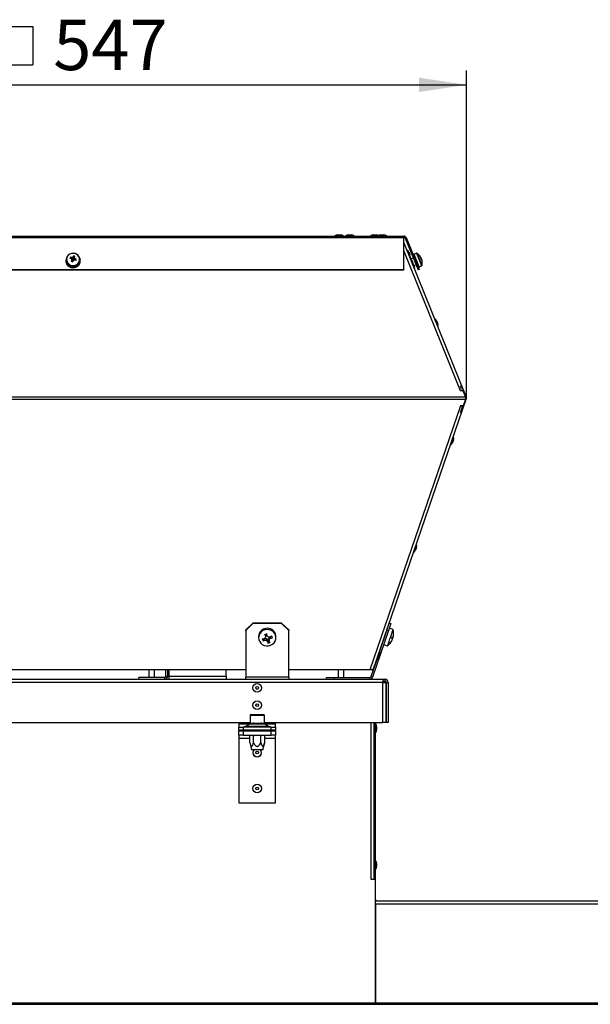
# Model space of a CAD drawing. Units: millimetres. Extents: x 5 to 589, y 0 to 415.
# Drawn here: x 202 to 241, y 182 to 251 of the extents above; entities that cross this region are included whole.
import ezdxf

# ---------------------------------------------------------------- set-up
doc = ezdxf.new("R2010")
doc.units = ezdxf.units.MM
doc.layers.add('FORMAT', color=7, linetype='Continuous')
doc.styles.add('SLDTEXTSTYLE0', font='GOTHIC.TTF', dxfattribs={"width": 0.913})
doc.dimstyles.new('SLDDIMSTYLE1', dxfattribs={"dimtxt": 3.5, "dimasz": 3.302, "dimexe": 0, "dimexo": 0.0625, "dimgap": 0.875, "dimtad": 1, "dimdec": 0, "dimlfac": 10, "dimrnd": 1e-09, "dimzin": 12, "dimdsep": 46, "dimtxsty": 'SLDTEXTSTYLE0', "dimsah": 1, "dimcen": 0.09, "dimadec": 0, "dimazin": 3, "dimtfac": 1, "dimtdec": 0, "dimtofl": 0, "dimtmove": 0, "dimatfit": 3, "dimfxl": 1, "dimfrac": 2, "dimtolj": 1, "dimtzin": 12, "dimarcsym": 0})

# ---------------------------------------------------------------- blocks, each defined once
blk = doc.blocks.new('SW_SYMBOL_MOD_BOX')
at = {"layer": 'FORMAT', "color": 0}
for p, q in [((200, 200), (200, 800)), ((200, 800), (800, 800)), ((800, 800), (800, 200)), ((200, 200), (800, 200))]:
    blk.add_line(p, q, dxfattribs=at)
blk = doc.blocks.new('_D_2')
at = {"layer": 'FORMAT'}
for p, q in [((178.073, 236.59), (178.073, 247.336)), ((232.762, 224.563), (232.762, 247.336)), ((178.073, 246.336), (232.762, 246.336)), ((178.073, 224.563), (178.073, 235.066))]:
    blk.add_line(p, q, dxfattribs=at)
for points in [[(178.073, 246.336), (181.375, 245.836), (181.375, 246.836)], [(232.762, 246.336), (229.46, 246.836), (229.46, 245.836)]]:
    blk.add_solid(points, dxfattribs=at)
at = {"layer": 'FORMAT', "xscale": 0.004470703125, "yscale": 0.004470703125, "zscale": 0.004470703125}
blk.add_blockref('SW_SYMBOL_MOD_BOX', (199.038, 246.821), dxfattribs=at)
at = {"layer": 'FORMAT', "insert": (204.038, 250.86), "char_height": 3.5, "attachment_point": 1, "style": 'SLDTEXTSTYLE0'}
blk.add_mtext('547', dxfattribs=at)

msp = doc.modelspace()

# ---------------------------------------------------------------- linework, layer by layer
at = {"color": 7, "linetype": 'Continuous', "lineweight": 25}
for p, q in [((182.417311, 235.828329), (228.417309, 235.828329)), ((182.417311, 235.718883), (228.417309, 235.718883)), ((223.917311, 235.846872), (223.620283, 235.846872)), ((223.817312, 235.908324), (224.017309, 235.908324)), ((224.214339, 235.846872), (223.917311, 235.846872)), ((224.96156, 235.846872), (224.367508, 235.846872)), ((224.564534, 235.908324), (224.764534, 235.908324)), ((226.620283, 235.846872), (226.099559, 235.846872)), ((226.296585, 235.908324), (226.496586, 235.908324)), ((226.917311, 235.846872), (226.620283, 235.846872)), ((226.817312, 235.908324), (227.01731, 235.908324)), ((227.214339, 235.846872), (226.917311, 235.846872)), ((228.417309, 235.828329), (228.417309, 235.718883)), ((228.417309, 233.51037), (228.417309, 235.718883)), ((228.417309, 235.349978), (232.749005, 224.628664)), ((228.51003, 235.690785), (228.579568, 235.718883)), ((228.51003, 235.690785), (229.402327, 233.482272)), ((228.579568, 235.718883), (229.471868, 233.51037)), ((228.417309, 234.776569), (232.322487, 225.092257)), ((229.289528, 234.630591), (229.112821, 234.559203)), ((204.917311, 234.11879), (204.917311, 234.096313)), ((204.917363, 234.125496), (204.942311, 234.126664)), ((204.917804, 234.139378), (204.917804, 234.133757)), ((204.942311, 234.138364), (204.917804, 234.139378)), ((204.917804, 234.133757), (204.942311, 234.133924)), ((204.942311, 234.190185), (204.942311, 234.11879)), ((205.233627, 234.365619), (205.34538, 234.233195)), ((205.287554, 234.074999), (205.332705, 234.088058)), ((205.34538, 234.233195), (205.331331, 234.200961)), ((205.332705, 234.088058), (205.344182, 234.114397)), ((205.332705, 234.088058), (205.393263, 234.065373)), ((205.34538, 234.233195), (205.373787, 234.222556)), ((205.394941, 234.230877), (205.406418, 234.257222)), ((205.451568, 234.45139), (205.406418, 234.257222)), ((205.501919, 234.221447), (205.406418, 234.257222)), ((205.499419, 234.175492), (205.527826, 234.164853)), ((205.500539, 234.171213), (205.499419, 234.175492)), ((205.525779, 234.16015), (205.527826, 234.164853)), ((205.639579, 234.213544), (205.527826, 234.164853)), ((205.866676, 233.976067), (205.890327, 233.968551)), ((205.89497, 233.981759), (205.870604, 233.987171)), ((205.899044, 234.242947), (205.889287, 234.239788)), ((205.890327, 233.968551), (205.890327, 233.962936)), ((205.890327, 233.946074), (205.890327, 233.951695)), ((205.890673, 234.22674), (205.902841, 234.229512)), ((205.892312, 234.11879), (205.892312, 234.190185)), ((205.91731, 234.096313), (205.91731, 234.11879)), ((228.857913, 234.35458), (228.880503, 234.363706)), ((229.028475, 233.997471), (228.880503, 234.363706)), ((229.071938, 234.300012), (228.929492, 234.242458)), ((228.972843, 233.974994), (229.028475, 233.997471)), ((229.176443, 233.63123), (229.028475, 233.997471)), ((229.103457, 234.582377), (229.047825, 234.559906)), ((229.06925, 234.506876), (229.083159, 234.512497)), ((229.124882, 234.529353), (229.110973, 234.523732)), ((229.127561, 234.522719), (229.124882, 234.529353)), ((229.142612, 234.325302), (229.15652, 234.330917)), ((229.198244, 234.347779), (229.184335, 234.342159)), ((229.202869, 234.336329), (229.198244, 234.347779)), ((229.245346, 234.071023), (229.259255, 234.076644)), ((229.300978, 234.0935), (229.287069, 234.087879)), ((229.300978, 234.0935), (229.306575, 234.079642)), ((229.306575, 234.079642), (229.305177, 234.083105)), ((229.594102, 234.337653), (229.593497, 234.339143)), ((229.647367, 234.205813), (229.646312, 234.208424)), ((182.417311, 233.51037), (228.417309, 233.51037)), ((182.417311, 233.482272), (228.417309, 233.482272)), ((205.006706, 233.897371), (204.985093, 233.885718)), ((204.985093, 233.880097), (205.012491, 233.896393)), ((204.985093, 233.885718), (204.985093, 233.880097)), ((204.985093, 233.863241), (204.985093, 233.868862)), ((204.987069, 233.864308), (204.985093, 233.863241)), ((204.992818, 233.873821), (205.013185, 233.887351)), ((205.189609, 233.700437), (205.206939, 233.733679)), ((205.200993, 233.726693), (205.189609, 233.706058)), ((205.189609, 233.706058), (205.189609, 233.700437)), ((205.189609, 233.683581), (205.189609, 233.689202)), ((205.191692, 233.68736), (205.189609, 233.683581)), ((205.203047, 233.699919), (205.212291, 233.721513)), ((205.463963, 233.680505), (205.466419, 233.657438)), ((205.466419, 233.657438), (205.466419, 233.651818)), ((205.466419, 233.634961), (205.466419, 233.640582)), ((205.481302, 233.659006), (205.476489, 233.681805)), ((205.712121, 233.773465), (205.727636, 233.755291)), ((205.739241, 233.764071), (205.721896, 233.780838)), ((205.727636, 233.755291), (205.727636, 233.749671)), ((205.727636, 233.732814), (205.727636, 233.738435)), ((228.417309, 233.51037), (228.417309, 233.482272)), ((229.116794, 233.778865), (229.259243, 233.836419)), ((229.120811, 233.608753), (229.176443, 233.63123)), ((229.344838, 233.824772), (229.358747, 233.830393)), ((229.40047, 233.847249), (229.386561, 233.841629)), ((229.404967, 233.836115), (229.40047, 233.847249)), ((229.471868, 233.51037), (229.402327, 233.482272)), ((229.409497, 233.664734), (229.423406, 233.670355)), ((229.422431, 233.63272), (229.478063, 233.655197)), ((229.465129, 233.687211), (229.451221, 233.681596)), ((229.467099, 233.682335), (229.465129, 233.687211)), ((229.4687, 233.678377), (229.645406, 233.749772)), ((232.322487, 225.092257), (232.509317, 225.092257)), ((232.406863, 225.256599), (232.398673, 225.253291)), ((232.41758, 225.222189), (232.406863, 225.256599)), ((232.478049, 225.099088), (232.480808, 225.092257)), ((232.509317, 225.092257), (232.696261, 224.628664)), ((178.196261, 224.506129), (232.696261, 224.506129)), ((232.696261, 224.628664), (178.21024, 224.628664)), ((226.273408, 205.690313), (232.752212, 224.506129)), ((232.696261, 224.506129), (232.533803, 224.033374)), ((232.749005, 224.628664), (232.679465, 224.600566)), ((232.752212, 224.506129), (232.681301, 224.530549)), ((232.696261, 224.628664), (232.696261, 224.506129)), ((232.349797, 224.033374), (226.046353, 205.690313)), ((232.340898, 223.541946), (232.51011, 224.033374)), ((232.533803, 224.033374), (232.349797, 224.033374)), ((217.417311, 208.474625), (217.91731, 208.947385)), ((217.91731, 208.906687), (217.417311, 208.433933)), ((217.91731, 208.947385), (217.91731, 208.906687)), ((219.917312, 208.947385), (217.91731, 208.947385)), ((219.917312, 208.906687), (217.91731, 208.906687)), ((219.917312, 208.906687), (219.917312, 208.947385)), ((219.917312, 208.947385), (220.417311, 208.474625)), ((220.417311, 208.433933), (219.917312, 208.906687)), ((227.235296, 208.474625), (227.398082, 208.947385)), ((227.516269, 208.906687), (227.353486, 208.433933)), ((227.398082, 208.947385), (227.516269, 208.906687)), ((217.417311, 208.433933), (217.417311, 208.474625)), ((217.417311, 208.433933), (217.417311, 205.175198)), ((218.317311, 208.011753), (218.317311, 207.927109)), ((218.80913, 208.011181), (218.780442, 207.928909)), ((218.83493, 208.136667), (218.803155, 208.182866)), ((218.83493, 208.136667), (218.803527, 208.039016)), ((218.80913, 208.011181), (218.83493, 208.136667)), ((218.862956, 208.202726), (218.868034, 208.147449)), ((218.868034, 208.147449), (218.896543, 208.069301)), ((219.087117, 207.978434), (219.025492, 207.911403)), ((219.116353, 207.9902), (219.128706, 207.889057)), ((219.226154, 208.017076), (219.146302, 208.010519)), ((219.517311, 207.927109), (219.517311, 208.011753)), ((220.417311, 208.474625), (220.417311, 208.433933)), ((220.417311, 205.175198), (220.417311, 208.433933)), ((227.353486, 208.433933), (226.231413, 205.175198)), ((227.235296, 208.474625), (226.717185, 206.969924)), ((227.169367, 208.283157), (227.166533, 208.284134)), ((227.353486, 208.433933), (227.235296, 208.474625)), ((227.649295, 208.49442), (227.403461, 208.579064)), ((227.612846, 207.956655), (227.648767, 207.948668)), ((227.651113, 207.951296), (227.660575, 207.948685)), ((227.678909, 208.007426), (227.680662, 208.007027)), ((218.636131, 207.824553), (218.622645, 207.708455)), ((218.636131, 207.824553), (218.627595, 207.847989)), ((218.675741, 207.848913), (218.636131, 207.824553)), ((218.732133, 207.877351), (218.737941, 207.761837)), ((218.864548, 207.859004), (218.736958, 207.882453)), ((218.864548, 207.859004), (218.850555, 207.73638)), ((218.966588, 207.775135), (218.864548, 207.859004)), ((218.966588, 207.775135), (218.938079, 207.669545)), ((218.976464, 207.667608), (218.953874, 207.555706)), ((218.976464, 207.667608), (218.966588, 207.775135)), ((219.039496, 207.68813), (218.976464, 207.667608)), ((219.025492, 207.911403), (218.999692, 207.785911)), ((218.999692, 207.785911), (219.031095, 207.699824)), ((219.025492, 207.911403), (219.05418, 207.802672)), ((227.007654, 207.822723), (227.010491, 207.821745)), ((227.01278, 207.444442), (227.258613, 207.359798)), ((227.548625, 207.670433), (227.552458, 207.668961)), ((227.581769, 207.725317), (227.583399, 207.724554)), ((227.582001, 207.87356), (227.617209, 207.85702)), ((227.5889, 207.890225), (227.625751, 207.881821)), ((227.589386, 207.749004), (227.591493, 207.748062)), ((227.637159, 207.895232), (227.641671, 207.893784)), ((226.522514, 206.40455), (226.113223, 205.215896)), ((217.417311, 205.690313), (193.417312, 205.690313)), ((210.679811, 205.690313), (210.679811, 205.16531)), ((211.079811, 205.16531), (211.079811, 205.690313)), ((211.867311, 205.265314), (211.867311, 205.690313)), ((211.867311, 205.265314), (211.992311, 205.265314)), ((211.992311, 205.265314), (211.992311, 205.690313)), ((211.992311, 205.265314), (212.092309, 205.265314)), ((212.092309, 205.265314), (212.092309, 205.690313)), ((212.092309, 205.040313), (212.092309, 205.265314)), ((212.092309, 205.265314), (216.06731, 205.265314)), ((216.06731, 205.265314), (216.06731, 205.690313)), ((216.06731, 205.265314), (216.06731, 205.040313)), ((226.046353, 205.690313), (220.417311, 205.690313)), ((223.84231, 205.690313), (223.84231, 205.16531)), ((224.242311, 205.16531), (224.242311, 205.690313)), ((226.113223, 205.215896), (226.231413, 205.175198)), ((226.202493, 205.714727), (226.273408, 205.690313)), ((183.872311, 205.040313), (226.962312, 205.040313)), ((226.962312, 204.815311), (183.872311, 204.815311)), ((209.99231, 205.040313), (209.99231, 205.16531)), ((211.767312, 205.16531), (209.99231, 205.16531)), ((211.767312, 205.16531), (211.767312, 205.040313)), ((220.417311, 205.175198), (217.417311, 205.175198)), ((217.417311, 205.040313), (217.417311, 205.175198)), ((220.417311, 205.175198), (220.417311, 205.040313)), ((223.042312, 205.040313), (223.042312, 205.16531)), ((223.042312, 205.16531), (223.542311, 205.16531)), ((223.542311, 205.16531), (223.542311, 205.040313)), ((223.542311, 205.16531), (226.042312, 205.16531)), ((226.042312, 205.16531), (226.042312, 205.040313)), ((226.962312, 205.040313), (226.962312, 204.815311)), ((226.962312, 205.040313), (227.09231, 205.040313)), ((226.962312, 204.91531), (227.09231, 204.91531)), ((226.962312, 204.815311), (227.187311, 204.815311)), ((226.962312, 202.04031), (226.962312, 204.815311)), ((227.09231, 205.040313), (227.09231, 204.91531)), ((227.187311, 202.04031), (227.187311, 204.815311)), ((227.192312, 204.815311), (227.317312, 204.815311)), ((227.192312, 204.815311), (227.192312, 202.04031)), ((227.317312, 204.815311), (227.317312, 202.04031)), ((217.71731, 202.532024), (217.71731, 201.992024)), ((218.137794, 202.532024), (217.71731, 202.532024)), ((217.777311, 202.592022), (218.147337, 202.592022)), ((218.717312, 202.532024), (218.137794, 202.532024)), ((218.147337, 202.592022), (218.657311, 202.592022)), ((218.717312, 201.992024), (218.717312, 202.532024)), ((193.117311, 202.04031), (217.71731, 202.04031)), ((216.94731, 202.04031), (216.94731, 201.915313)), ((216.94731, 201.915313), (216.94731, 201.715309)), ((217.695882, 201.915313), (216.94731, 201.915313)), ((217.706483, 201.92026), (217.428141, 201.790363)), ((217.428141, 201.790363), (218.21731, 201.790363)), ((218.728139, 201.92026), (217.706483, 201.92026)), ((217.71731, 201.992024), (218.137794, 201.992024)), ((218.137794, 201.992024), (218.717312, 201.992024)), ((218.21731, 201.790363), (219.006481, 201.790363)), ((218.717312, 202.04031), (226.962312, 202.04031)), ((219.006481, 201.790363), (218.728139, 201.92026)), ((219.487312, 201.915313), (218.73874, 201.915313)), ((219.487312, 201.915313), (219.487312, 202.04031)), ((219.487312, 201.715309), (219.487312, 201.915313)), ((226.14231, 191.140313), (226.14231, 202.04031)), ((226.342311, 191.140313), (226.342311, 202.04031)), ((226.44231, 191.140313), (226.44231, 202.04031)), ((226.460855, 201.343287), (226.460855, 201.937337)), ((227.187311, 202.04031), (226.962312, 202.04031)), ((227.317312, 202.04031), (227.192312, 202.04031)), ((216.94731, 201.515312), (216.94731, 201.715309)), ((216.94731, 201.715309), (217.24731, 201.715309)), ((217.24731, 201.515312), (216.94731, 201.515312)), ((216.94731, 201.155312), (216.94731, 201.455314)), ((216.94731, 201.455314), (217.24731, 201.455314)), ((217.24731, 201.155312), (216.94731, 201.155312)), ((216.94731, 201.155312), (216.94731, 200.955314)), ((217.24731, 201.715309), (217.24731, 201.515312)), ((219.18731, 201.715309), (217.24731, 201.715309)), ((219.18731, 201.515312), (217.24731, 201.515312)), ((217.24731, 201.455314), (217.24731, 201.155312)), ((217.24731, 201.455314), (219.18731, 201.455314)), ((217.24731, 201.155312), (219.18731, 201.155312)), ((217.567312, 201.515312), (217.639961, 201.474101)), ((217.639961, 201.455314), (217.639961, 201.474101)), ((217.697694, 200.64031), (217.697694, 201.155312)), ((217.928635, 201.455314), (217.928635, 201.474101)), ((217.957502, 200.64031), (217.957502, 201.155312)), ((218.477117, 200.64031), (218.477117, 201.155312)), ((218.505987, 201.455314), (218.505987, 201.474101)), ((218.736925, 200.64031), (218.736925, 201.155312)), ((218.794661, 201.474101), (218.86731, 201.515312)), ((218.794661, 201.455314), (218.794661, 201.474101)), ((219.18731, 201.515312), (219.18731, 201.715309)), ((219.18731, 201.715309), (219.487312, 201.715309)), ((219.487312, 201.515312), (219.18731, 201.515312)), ((219.18731, 201.155312), (219.18731, 201.455314)), ((219.18731, 201.455314), (219.487312, 201.455314)), ((219.487312, 201.155312), (219.18731, 201.155312)), ((219.487312, 201.715309), (219.487312, 201.515312)), ((219.487312, 201.455314), (219.487312, 201.155312)), ((219.487312, 200.955314), (219.487312, 201.155312)), ((226.522311, 201.740313), (226.522311, 201.640315)), ((226.522311, 201.640315), (226.522311, 201.54031)), ((216.94731, 200.955314), (216.94731, 196.455313)), ((216.94731, 200.955314), (217.697694, 200.955314)), ((217.697694, 200.64031), (217.831671, 200.14031)), ((218.602952, 200.14031), (218.736925, 200.64031)), ((218.736925, 200.955314), (219.487312, 200.955314)), ((219.487312, 196.455313), (219.487312, 200.955314)), ((218.21731, 200.14031), (217.831671, 200.14031)), ((218.602952, 200.14031), (218.21731, 200.14031)), ((216.94731, 196.455313), (219.487312, 196.455313)), ((226.460855, 191.843284), (226.460855, 192.43734)), ((226.522311, 192.240311), (226.522311, 192.140312)), ((226.522311, 192.140312), (226.522311, 192.040313)), ((226.44231, 191.140313), (226.14231, 191.140313)), ((226.44231, 182.565311), (226.44231, 191.140313)), ((226.44231, 189.640314), (304.192307, 189.640314)), ((226.44231, 189.440311), (304.392316, 189.440311)), ((226.44231, 189.440311), (226.44231, 182.565311)), ((195.462311, 182.565311), (226.44231, 182.565311)), ((195.462311, 182.460312), (226.44231, 182.460312)), ((226.44231, 182.565311), (226.44231, 182.460312)), ((226.44231, 182.565311), (243.122312, 182.565311)), ((226.44231, 182.460312), (243.122312, 182.460312))]:
    msp.add_line(p, q, dxfattribs=at)
at = {"color": 7, "linetype": 'Continuous', "lineweight": 25, "flags": 128}
for points in [[(205.857723, 234.025199), (205.8894, 234.141488), (205.886062, 234.261388), (205.84796, 234.376008), (205.777919, 234.476841), (205.681133, 234.556419), (205.564778, 234.60883), (205.43749, 234.630198), (205.308705, 234.618927), (205.187973, 234.575862), (205.084252, 234.504188), (205.005231, 234.409232), (204.956772, 234.298021), (204.94247, 234.178818), (204.963382, 234.060461), (205.017962, 233.951718), (205.102163, 233.860666), (205.209731, 233.794052), (205.332699, 233.756811), (205.461939, 233.751721), (205.587872, 233.779139), (205.701154, 233.837051), (205.793383, 233.921147), (205.857723, 234.025199)], [(205.839761, 234.045786), (205.870738, 234.162546), (205.864977, 234.282673), (205.82295, 234.396423), (205.748063, 234.494592), (205.646377, 234.569223), (205.526134, 234.614266), (205.397075, 234.626073), (205.269655, 234.603692), (205.154198, 234.548933), (205.060058, 234.466232), (204.99486, 234.362293), (204.963886, 234.245528), (204.969644, 234.125406), (205.011671, 234.011651), (205.086561, 233.913482), (205.188244, 233.838857), (205.308487, 233.793814), (205.437546, 233.782), (205.564966, 233.804382), (205.680423, 233.85914), (205.774563, 233.941842), (205.839761, 234.045786)], [(228.742164, 234.595449), (228.704121, 234.689612), (228.670692, 234.772343), (228.645911, 234.833676), (228.632768, 234.866209), (228.631117, 234.870298)], [(228.761905, 234.710641), (228.764727, 234.703655), (228.772824, 234.683616), (228.78496, 234.653575), (228.799289, 234.618104), (228.813633, 234.58261), (228.825801, 234.552492), (228.833946, 234.532333), (228.836825, 234.525205), (228.836825, 234.525205)], [(229.289528, 234.630591), (229.293837, 234.619928), (229.310777, 234.578002), (229.339337, 234.507317), (229.3774, 234.413106), (229.422142, 234.302367), (229.470246, 234.1833)], [(229.331081, 234.626491), (229.333218, 234.621198), (229.347631, 234.585524), (229.374533, 234.518946), (229.411738, 234.426851), (229.456239, 234.316707), (229.50443, 234.197439)], [(205.857723, 233.953805), (205.8894, 234.070093), (205.892312, 234.11879)], [(205.899044, 234.242947), (205.888891, 234.272862), (205.876961, 234.301234)], [(228.853654, 234.319503), (228.851923, 234.323783), (228.838634, 234.356672), (228.813737, 234.418298), (228.780233, 234.501226), (228.742164, 234.595449)], [(229.103457, 234.582377), (229.103466, 234.582359), (229.104012, 234.581006), (229.105415, 234.577537), (229.107665, 234.571964), (229.110753, 234.564323), (229.114663, 234.554643), (229.119381, 234.542967), (229.124882, 234.529353)], [(229.127561, 234.522719), (229.134151, 234.506417), (229.141452, 234.488339), (229.149439, 234.468568), (229.158073, 234.4472), (229.167315, 234.42433), (229.17712, 234.400059), (229.187446, 234.374506), (229.198244, 234.347779)], [(229.203164, 234.335596), (229.214557, 234.307403), (229.226296, 234.27834), (229.238334, 234.24855), (229.250609, 234.218163), (229.26307, 234.187324), (229.275655, 234.156174), (229.288312, 234.124852), (229.300978, 234.0935)], [(229.306575, 234.079642), (229.319157, 234.048504), (229.331609, 234.017689), (229.343873, 233.987332), (229.355892, 233.957578), (229.367616, 233.928562), (229.378989, 233.900417), (229.389956, 233.873273), (229.40047, 233.847249)], [(229.470246, 234.1833), (229.518145, 234.064747), (229.562285, 233.955497), (229.599392, 233.863659), (229.626714, 233.796031), (229.64223, 233.757634), (229.645406, 233.749772)], [(229.50443, 234.197439), (229.552402, 234.0787), (229.596271, 233.970118), (229.632484, 233.880485), (229.658108, 233.817066), (229.671066, 233.784998), (229.672443, 233.781589)], [(229.522213, 234.44751), (229.522624, 234.448249), (229.522901, 234.448833), (229.523035, 234.449256), (229.523029, 234.449524), (229.523002, 234.449566)], [(229.594102, 234.337653), (229.595494, 234.334207), (229.597025, 234.330411), (229.598694, 234.32628), (229.600491, 234.321833), (229.602408, 234.317089), (229.604434, 234.31207), (229.606565, 234.306801), (229.608788, 234.3013)], [(229.647367, 234.205813), (229.649549, 234.200413), (229.651629, 234.195257), (229.653608, 234.190369), (229.655468, 234.185762), (229.657205, 234.181459), (229.658812, 234.177483), (229.660281, 234.173853), (229.661601, 234.170575)], [(229.685604, 234.043104), (229.686414, 234.04286), (229.687016, 234.042633), (229.687407, 234.042419), (229.687586, 234.042222), (229.687556, 234.042049), (229.687318, 234.041882), (229.686867, 234.041739), (229.686206, 234.041614)], [(229.404967, 233.836115), (229.414742, 233.811922), (229.423951, 233.789135), (229.432549, 233.76785), (229.440498, 233.748175), (229.447763, 233.730198), (229.454308, 233.713991), (229.460105, 233.699644), (229.465129, 233.687211)], [(229.467099, 233.682335), (229.470965, 233.672769), (229.474004, 233.665241), (229.476207, 233.659793), (229.477563, 233.656437), (229.47806, 233.655203), (229.478063, 233.655197)], [(230.672022, 229.818881), (230.633976, 229.913039), (230.60055, 229.995776), (230.575772, 230.057109), (230.56263, 230.089641), (230.560973, 230.09373)], [(230.691763, 229.934073), (230.694588, 229.927082), (230.702683, 229.907049), (230.714818, 229.877008), (230.729147, 229.841537), (230.743488, 229.806043), (230.755659, 229.775924), (230.763801, 229.755766), (230.766686, 229.748637), (230.766686, 229.748637)], [(230.783512, 229.54293), (230.781784, 229.547215), (230.768492, 229.580105), (230.743595, 229.64173), (230.710091, 229.724658), (230.672022, 229.818881)], [(231.774666, 221.610159), (231.807729, 221.706177), (231.836774, 221.790547), (231.858309, 221.85309), (231.869736, 221.886266), (231.871172, 221.890432)], [(231.865128, 221.684129), (231.862678, 221.677006), (231.855639, 221.656574), (231.845095, 221.625943), (231.832638, 221.589769), (231.820174, 221.553571), (231.8096, 221.522857), (231.802519, 221.502299), (231.800016, 221.495027), (231.800016, 221.495027)], [(231.677767, 221.328742), (231.679269, 221.333111), (231.69082, 221.366657), (231.712457, 221.429504), (231.74158, 221.514071), (231.774666, 221.610159)], [(229.107805, 213.865037), (229.109307, 213.869406), (229.120859, 213.902951), (229.142498, 213.965798), (229.171618, 214.050365), (229.204705, 214.146454)], [(229.204705, 214.146454), (229.237767, 214.242477), (229.266816, 214.326841), (229.288351, 214.389385), (229.299774, 214.422561), (229.301211, 214.426727)], [(229.29517, 214.220423), (229.292717, 214.213301), (229.285681, 214.192868), (229.275134, 214.162237), (229.262679, 214.126069), (229.250216, 214.089871), (229.239639, 214.059151), (229.232561, 214.038593), (229.230057, 214.031322), (229.230057, 214.031322)], [(219.484621, 208.111806), (219.418221, 208.239401), (219.320344, 208.347375), (219.197141, 208.428938), (219.056358, 208.47897), (218.90684, 208.49433), (218.757977, 208.474047), (218.619125, 208.419401), (218.499013, 208.333815), (218.40518, 208.222682), (218.343528, 208.09297), (218.317928, 207.95284), (218.329989, 207.811094), (218.378954, 207.676632), (218.461748, 207.557917), (218.573164, 207.462395), (218.706205, 207.396067), (218.85251, 207.363112), (219.002887, 207.365597), (219.147887, 207.403357), (219.2784, 207.47403), (219.386222, 207.57317), (219.464582, 207.694555), (219.508555, 207.830543), (219.51538, 207.972605), (219.484621, 208.111806)], [(219.517311, 208.011753), (219.51538, 208.057249), (219.484621, 208.19645)], [(227.649295, 208.49442), (227.648678, 208.492632), (227.638706, 208.46367), (227.617126, 208.400995), (227.585291, 208.308543), (227.545207, 208.192123), (227.499386, 208.059055), (227.450713, 207.917691), (227.402242, 207.776923), (227.35702, 207.64559), (227.31789, 207.531948), (227.287307, 207.443131), (227.267196, 207.384724), (227.258822, 207.3604), (227.258613, 207.359798)], [(227.660575, 207.948685), (227.664342, 207.961691), (227.667856, 207.974548)], [(227.697238, 208.203489), (227.697357, 208.206702), (227.697106, 208.210153)], [(227.591493, 207.748062), (227.5925, 207.753045), (227.593305, 207.758034)], [(226.537844, 206.401331), (226.539349, 206.4057), (226.5509, 206.439246), (226.57254, 206.502093), (226.60166, 206.58666), (226.634743, 206.682748)], [(226.634743, 206.682748), (226.667806, 206.778771), (226.696857, 206.863136), (226.718392, 206.925679), (226.729815, 206.958855), (226.731249, 206.963021)], [(226.725211, 206.756718), (226.722758, 206.749595), (226.715722, 206.729163), (226.705175, 206.698532), (226.692721, 206.662364), (226.680257, 206.626166), (226.66968, 206.595445), (226.662599, 206.574888), (226.660096, 206.567616), (226.660096, 206.567616)], [(217.95231, 201.992024), (217.957189, 201.991541), (217.960008, 201.990808)], [(218.474611, 201.990808), (218.477433, 201.991541), (218.482312, 201.992024)]]:
    msp.add_lwpolyline(points, dxfattribs=at)
at = {"color": 7, "linetype": 'Continuous', "lineweight": 25}
for centre, radius in [((218.217311, 204.440312), 0.301833), ((218.217311, 204.440312), 0.297027), ((218.217311, 204.440312), 0.1), ((218.217311, 203.240312), 0.301833), ((218.217311, 203.240312), 0.297027), ((218.217311, 203.240312), 0.1), ((218.217311, 199.955312), 0.1), ((218.217311, 197.455312), 0.301833), ((218.217311, 197.455312), 0.297027), ((218.217311, 197.455312), 0.1)]:
    msp.add_circle(centre, radius, dxfattribs=at)
for centre, radius, start, end in [((223.625478, 235.838327), 0.01, 121.29352083, 269.99999999), ((223.842311, 235.481608), 0.42745, 93.35293213, 121.29352081), ((223.992311, 235.481608), 0.42745, 58.70647919, 86.64706787), ((224.209144, 235.838327), 0.01, 270.00000001, 58.70647917), ((224.372701, 235.838327), 0.01, 121.29352083, 269.99999999), ((224.589534, 235.481608), 0.42745, 93.35293213, 121.29352081), ((224.739534, 235.481608), 0.42745, 58.70647919, 86.64706787), ((224.956367, 235.838327), 0.01, 270.00000001, 58.70647917), ((226.104752, 235.838327), 0.01, 121.29352083, 269.99999999), ((226.321585, 235.481608), 0.42745, 93.35293213, 121.29352081), ((226.471585, 235.481608), 0.42745, 64.30071433, 86.64706787), ((226.625478, 235.838327), 0.01, 121.29352083, 269.99999999), ((226.842311, 235.481608), 0.42745, 93.35293213, 121.29352081), ((226.992311, 235.481608), 0.42745, 58.70647919, 86.64706787), ((227.209144, 235.838327), 0.01, 270.00000001, 58.70647917), ((228.417311, 235.653327), 0.175, 22, 90), ((228.417311, 235.653327), 0.1, 22.00000108, 90), ((228.625139, 234.862281), 0.01, 53.29352083, 201.99999999), ((228.375623, 234.527608), 0.42745, 25.35293213, 53.29352081), ((229.306387, 234.588871), 0.045, 56.7179055, 112), ((228.892072, 233.957707), 0.8, 37.93908125, 56.7179055), ((205.355224, 234.119724), 0.437899, 179.24481353, 212.30209825), ((205.355232, 234.09725), 0.437907, 179.24512019, 212.30179159), ((205.353344, 234.117964), 0.436065, 155.14768652, 177.18529423), ((205.42077, 234.151444), 0.479572, 183.90427347, 335.66214899), ((206.316067, 233.841303), 1.20274, 154.15520386, 158.75772119), ((204.70118, 232.380472), 1.959844, 71.76417164, 75.40458118), ((204.740585, 232.472077), 1.956679, 71.75891601, 75.40534978), ((210.36472, 232.10804), 5.444863, 157.45919455, 158.82299469), ((207.952136, 241.042599), 7.459722, 249.07191317, 249.85519121), ((205.406175, 234.255681), 0.092735, 188.5550953, 220.64105545), ((205.412544, 234.151152), 0.081244, 118.49273088, 153.14418004), ((205.415206, 234.161213), 0.085066, 213.3909578, 258.46485854), ((205.416523, 234.242923), 0.108098, 97.01825247, 125.95288453), ((205.416495, 234.145031), 0.08851, 104.09440797, 118.85000641), ((210.47237, 232.06739), 5.457955, 157.4608303, 158.82135894), ((205.417544, 234.145863), 0.087967, 34.03796159, 104.8891428), ((208.614104, 232.881058), 3.530945, 153.59367358, 155.41270413), ((205.418068, 234.266871), 0.108177, 277.02906153, 305.94207547), ((205.130553, 233.449108), 1.052435, 66.6865268, 72.24057758), ((204.594376, 232.069019), 2.289179, 63.91340684, 67.19739096), ((205.42656, 234.153991), 0.075966, 16.4419332, 32.76441284), ((208.706227, 232.846988), 3.527164, 153.59408373, 155.41504388), ((205.4284, 234.254018), 0.092784, 8.56568225, 40.62995708), ((204.633344, 232.158636), 2.288046, 63.91019284, 67.19586537), ((203.553477, 235.069945), 2.255049, 335.22633337, 337.68052539), ((205.45552, 234.131764), 0.46443, 307.65469396, 339.42543561), ((205.455586, 234.109249), 0.464356, 307.65158134, 339.42695172), ((205.485879, 234.118757), 0.43142, 341.48516112, 14.87563187), ((205.485101, 234.096439), 0.432209, 341.49796476, 359.98338654), ((228.843785, 234.321116), 0.01, 202.00000001, 350.70647917), ((228.431814, 234.388531), 0.42745, 350.70647919, 18.64706787), ((228.891832, 233.958459), 0.798282, 28.48172375, 37.91582626), ((228.892531, 233.957004), 0.798183, 28.48274191, 37.91765666), ((228.789676, 233.920022), 0.878307, 21.77724693, 25.36118342), ((229.435474, 234.620044), 0.362817, 294.49395712, 298.53465227), ((228.79268, 233.913836), 0.87784, 18.63868134, 25.3643924), ((229.744555, 233.854164), 0.36763, 105.49972065, 109.48708927), ((229.476204, 234.520208), 0.357968, 294.46977177, 298.56479784), ((228.892533, 233.957014), 0.798169, 6.08434205, 15.51929786), ((228.892072, 233.957707), 0.8, 347.2820945, 6.06091875), ((205.396409, 234.147941), 0.48788, 214.18451099, 244.92058655), ((205.396409, 234.125465), 0.48788, 214.18451099, 244.92058655), ((205.417139, 234.189586), 0.534425, 246.38411321, 275.29082579), ((205.417139, 234.167109), 0.534425, 246.38411321, 275.29082579), ((205.420961, 234.17663), 0.521129, 276.64909075, 306.04928377), ((205.420961, 234.154153), 0.521129, 276.64909075, 306.04928377), ((229.628548, 233.791493), 0.045, 292, 347.2820945), ((230.554998, 230.085713), 0.01, 53.29352083, 201.99999999), ((230.305481, 229.75104), 0.42745, 25.35293213, 53.29352081), ((230.773643, 229.544547), 0.01, 202.00000001, 350.70647917), ((230.361672, 229.611962), 0.42745, 350.70647919, 18.64706787), ((232.408581, 224.939019), 0.175767, 66.1325467, 119.32874467), ((230.025363, 224.496034), 2.5, 17.71159432, 22), ((232.441227, 224.226283), 0.213479, 244.6413367, 287.81843449), ((230.025363, 224.496034), 2.5, 341, 343.4237843), ((231.861399, 221.888302), 0.01, 12.29352083, 160.99999999), ((231.45352, 221.799419), 0.42745, 344.35293213, 12.29352081), ((231.671375, 221.336435), 0.01, 161.00000001, 309.70647917), ((231.404685, 221.657591), 0.42745, 309.70647919, 337.64706787), ((229.291439, 214.424597), 0.01, 12.29352083, 160.99999999), ((228.883561, 214.335713), 0.42745, 344.35293213, 12.29352081), ((229.101416, 213.87273), 0.01, 161.00000001, 309.70647917), ((228.834725, 214.193886), 0.42745, 309.70647919, 337.64706787), ((218.920344, 207.981632), 0.603784, 20.84166604, 177.14045277), ((217.390751, 212.535469), 4.57603, 287.06336382, 289.00247647), ((221.903943, 209.902005), 3.617085, 208.77450382, 211.00097156), ((243.274668, 202.850988), 25.015042, 168.03018611, 168.28786594), ((204.957191, 206.561754), 14.020636, 6.17257509, 6.74633454), ((223.267424, 213.143208), 6.696949, 229.25697974, 230.23812718), ((219.737088, 212.299139), 4.369316, 260.07591743, 261.57183503), ((215.98056, 212.645339), 5.612799, 303.72320697, 305.15028163), ((343.333775, 253.175932), 132.068252, 199.97685617, 200.04114214), ((226.709899, 208.244545), 0.947731, 336.35616758, 345.64289991), ((227.256975, 208.116385), 0.437054, 327.54107614, 337.43659264), ((227.415671, 207.903234), 0.237483, 11.02951101, 26.5927209), ((227.543883, 208.045847), 0.142984, 317.18377823, 334.15676531), ((226.697539, 208.187561), 1, 1.10023203, 17.86989765), ((227.112011, 208.144995), 0.583351, 343.93019585, 352.60176955), ((227.672124, 208.004745), 0.008837, 14.96117611, 33.98479369), ((226.697539, 208.187561), 1, 350.42376502, 1.10023203), ((226.696885, 208.186931), 1.000491, 353.28135143, 1.32999425), ((218.578369, 211.7158), 3.86812, 269.90476398, 271.88960514), ((222.446101, 209.179749), 4.09677, 198.97464754, 201.04709363), ((217.847907, 209.532964), 1.982184, 293.00744355, 296.68063207), ((213.376978, 212.943681), 7.371931, 316.29183043, 317.13664705), ((219.321311, 210.080661), 2.391081, 255.87858447, 258.64543355), ((220.421726, 209.703183), 2.517318, 231.38056987, 233.88725643), ((223.172628, 208.199077), 4.26753, 187.12785198, 188.67093978), ((218.299259, 209.816602), 2.353757, 286.14771794, 289.91812236), ((214.435562, 208.785337), 4.721997, 346.70974425, 347.98875559), ((225.350859, 212.228196), 7.774675, 215.62315955, 216.4999633), ((216.74621, 209.86916), 3.097918, 318.15967278, 320.26988413), ((218.753731, 210.035154), 2.178609, 279.91091403, 283.5097982), ((226.697539, 208.187561), 1, 304.13010235, 320.89976797), ((226.696563, 208.189043), 1.001519, 320.6748141, 328.71516214), ((227.449887, 207.575819), 0.030316, 314.93764922, 7.06546572), ((226.697539, 208.187561), 1, 320.89976797, 331.57623498), ((226.807854, 208.158565), 0.887133, 319.25575092, 327.72687017), ((227.05012, 207.966038), 0.583608, 329.40041423, 338.0685635), ((226.787561, 208.102487), 0.876285, 331.53835731, 338.61014233), ((227.407432, 207.803299), 0.192783, 325.9425758, 335.89166482), ((227.655061, 208.162836), 0.30815, 255.53202498, 262.94429261), ((227.182813, 207.899098), 0.43643, 344.5583528, 354.46727231), ((226.696612, 208.197715), 0.993282, 336.71739951, 338.75527073), ((226.838548, 208.069946), 0.817499, 343.50242808, 347.65969073), ((226.852943, 208.205088), 0.84794, 336.45659856, 338.46129151), ((226.683235, 208.182154), 1.000878, 343.25470132, 345.27683258), ((226.721479, 206.960892), 0.01, 12.29352083, 160.99999999), ((226.313601, 206.872008), 0.42745, 344.35293213, 12.29352081), ((226.531456, 206.409024), 0.01, 161.00000001, 309.70647917), ((226.264766, 206.73018), 0.42745, 309.70647919, 337.64706787), ((211.767311, 205.265312), 0.225, 270, 0), ((211.767311, 205.265312), 0.1, 270, 0), ((226.042311, 205.240312), 0.075, 270, 341), ((226.042311, 205.240312), 0.2, 270, 341), ((227.092311, 204.815312), 0.225, 0, 90), ((227.092311, 204.815312), 0.1, 0, 90), ((217.777311, 202.532022), 0.06, 90, 180), ((218.657311, 202.532022), 0.06, 0, 90), ((217.089831, 202.515312), 0.8, 270, 295.01689348), ((218.04479, 201.195312), 0.8, 95.19808742, 115.01689348), ((218.389831, 201.195312), 0.8, 64.98310652, 84.80191258), ((219.34479, 202.515312), 0.8, 244.98310652, 270), ((226.452311, 201.932145), 0.01, 31.29352083, 179.99999999), ((226.095592, 201.715312), 0.42745, 3.35293213, 31.29352081), ((226.452311, 201.348479), 0.01, 180.00000001, 328.70647917), ((226.095592, 201.565312), 0.42745, 328.70647919, 356.64706787), ((218.217311, 199.955312), 0.301833, 142.19895928, 270), ((218.217311, 199.955312), 0.297027, 141.47630683, 38.52369317), ((218.217311, 199.955312), 0.301833, 270, 37.80104072), ((226.452311, 192.432145), 0.01, 31.29352083, 179.99999999), ((226.095592, 192.215312), 0.42745, 3.35293213, 31.29352081), ((226.452311, 191.848479), 0.01, 180.00000001, 328.70647917), ((226.095592, 192.065312), 0.42745, 328.70647919, 356.64706787), ((226.542311, 189.740312), 0.1, 180, 270)]:
    msp.add_arc(centre, radius, start, end, dxfattribs=at)
for points, knots in [([(204.917363, 234.125496), (204.917384, 234.126183), (204.917427, 234.127556), (204.917552, 234.130315), (204.917703, 234.132381), (204.917804, 234.133757)], [0, 0, 0, 0, 0.250134628, 0.50026886, 1, 1, 1, 1]), ([(205.344182, 234.114397), (205.343673, 234.119064), (205.341106, 234.142631), (205.338345, 234.169677), (205.336122, 234.192107), (205.335807, 234.195281)], [0, 0, 0, 0, 0.1749036388, 0.8832527281, 1, 1, 1, 1]), ([(205.373787, 234.222556), (205.372528, 234.228861), (205.366171, 234.260705), (205.35934, 234.296646), (205.353836, 234.326241), (205.353057, 234.330428)], [0, 0, 0, 0, 0.174895527, 0.883243909, 1, 1, 1, 1]), ([(205.403315, 234.350211), (205.403001, 234.345593), (205.400778, 234.312952), (205.398016, 234.273247), (205.395449, 234.23788), (205.394941, 234.230877)], [0, 0, 0, 0, 0.116748025, 0.825096512, 1, 1, 1, 1]), ([(205.490439, 234.195102), (205.490949, 234.202106), (205.493521, 234.237473), (205.496279, 234.277177), (205.498502, 234.309818), (205.498817, 234.314437)], [0, 0, 0, 0, 0.174903785, 0.883252017, 1, 1, 1, 1]), ([(205.520149, 234.267838), (205.51937, 234.264231), (205.513866, 234.238747), (205.507036, 234.207938), (205.500678, 234.180855), (205.499419, 234.175492)], [0, 0, 0, 0, 0.116767653, 0.825108252, 1, 1, 1, 1]), ([(205.89497, 233.981759), (205.894598, 233.980185), (205.893854, 233.977036), (205.892328, 233.970757), (205.891127, 233.966063), (205.890327, 233.962936)], [0, 0, 0, 0, 0.250141401, 0.500416806, 1, 1, 1, 1]), ([(205.890327, 233.951695), (205.891127, 233.952952), (205.892326, 233.954838), (205.893855, 233.957374), (205.894598, 233.958646), (205.89497, 233.959282)], [0, 0, 0, 0, 0.499982779, 0.750012375, 1, 1, 1, 1]), ([(205.899044, 234.242947), (205.899375, 234.241362), (205.900038, 234.238192), (205.900964, 234.233635), (205.901535, 234.230659), (205.901801, 234.229273)], [0, 0, 0, 0, 0.348432872, 0.696735962, 1, 1, 1, 1]), ([(229.083159, 234.512497), (229.08128, 234.510477), (229.078462, 234.507447), (229.074722, 234.503347), (229.072862, 234.501277), (229.071932, 234.500242)], [0, 0, 0, 0, 0.4999318817, 0.7499877676, 1, 1, 1, 1]), ([(229.127561, 234.522719), (229.126173, 234.522815), (229.123396, 234.523008), (229.11786, 234.523369), (229.113727, 234.523587), (229.110973, 234.523732)], [0, 0, 0, 0, 0.2501232795, 0.5002845218, 1, 1, 1, 1]), ([(229.15652, 234.330917), (229.155017, 234.327965), (229.152762, 234.323535), (229.149774, 234.317593), (229.148279, 234.314614), (229.147532, 234.313125)], [0, 0, 0, 0, 0.499913355, 0.750065374, 1, 1, 1, 1]), ([(229.203164, 234.335596), (229.201591, 234.336152), (229.198446, 234.337263), (229.192163, 234.339452), (229.187465, 234.341076), (229.184335, 234.342159)], [0, 0, 0, 0, 0.2501870222, 0.5003804901, 1, 1, 1, 1]), ([(229.259255, 234.076644), (229.257872, 234.073395), (229.255798, 234.068522), (229.253025, 234.062032), (229.251639, 234.058788), (229.250946, 234.057165)], [0, 0, 0, 0, 0.500072504, 0.749844251, 1, 1, 1, 1]), ([(229.306575, 234.079642), (229.304949, 234.080327), (229.301696, 234.081697), (229.295197, 234.084447), (229.290319, 234.086507), (229.287069, 234.087879)], [0, 0, 0, 0, 0.250144138, 0.500324844, 1, 1, 1, 1]), ([(204.992818, 233.873821), (204.992161, 233.874337), (204.990847, 233.875369), (204.988253, 233.877447), (204.986357, 233.879038), (204.985093, 233.880097)], [0, 0, 0, 0, 0.2500995064, 0.5003728969, 1, 1, 1, 1]), ([(204.985093, 233.868862), (204.986358, 233.86593), (204.988256, 233.86153), (204.990846, 233.855699), (204.992161, 233.852796), (204.992818, 233.851344)], [0, 0, 0, 0, 0.4999230925, 0.7500409839, 1, 1, 1, 1]), ([(205.203047, 233.699919), (205.201919, 233.699949), (205.199665, 233.700009), (205.195177, 233.700168), (205.191835, 233.70033), (205.189609, 233.700437)], [0, 0, 0, 0, 0.250158237, 0.500306797, 1, 1, 1, 1]), ([(205.189609, 233.689202), (205.191838, 233.68722), (205.195182, 233.684246), (205.199668, 233.680347), (205.20192, 233.67841), (205.203047, 233.677442)], [0, 0, 0, 0, 0.499970487, 0.749962558, 1, 1, 1, 1]), ([(205.481302, 233.659006), (205.480063, 233.658392), (205.477586, 233.657165), (205.472628, 233.65475), (205.468901, 233.65299), (205.466419, 233.651818)], [0, 0, 0, 0, 0.2500792784, 0.5003200427, 1, 1, 1, 1]), ([(205.466419, 233.640582), (205.468902, 233.639884), (205.472626, 233.638837), (205.477588, 233.637501), (205.480064, 233.636853), (205.481302, 233.636529)], [0, 0, 0, 0, 0.4999514632, 0.7498882396, 1, 1, 1, 1]), ([(205.739241, 233.764071), (205.738284, 233.76286), (205.736369, 233.760438), (205.732513, 233.755623), (205.729586, 233.752051), (205.727636, 233.749671)], [0, 0, 0, 0, 0.250098234, 0.500216383, 1, 1, 1, 1]), ([(205.727636, 233.738435), (205.729587, 233.738945), (205.732514, 233.73971), (205.736372, 233.740772), (205.738285, 233.741324), (205.739241, 233.7416)], [0, 0, 0, 0, 0.4999548104, 0.7499850712, 1, 1, 1, 1]), ([(229.358747, 233.830393), (229.357186, 233.827585), (229.354845, 233.823373), (229.351699, 233.817801), (229.350123, 233.815026), (229.349335, 233.813638)], [0, 0, 0, 0, 0.500029729, 0.749948721, 1, 1, 1, 1]), ([(229.404967, 233.836115), (229.403436, 233.836565), (229.400373, 233.837465), (229.394241, 233.839291), (229.389633, 233.840694), (229.386561, 233.841629)], [0, 0, 0, 0, 0.2501340514, 0.5002862686, 1, 1, 1, 1]), ([(229.423406, 233.670355), (229.421426, 233.668581), (229.418457, 233.665921), (229.41447, 233.66244), (229.412468, 233.660719), (229.411467, 233.659858)], [0, 0, 0, 0, 0.500052693, 0.749997472, 1, 1, 1, 1]), ([(229.467099, 233.682335), (229.465781, 233.682261), (229.463143, 233.682112), (229.457857, 233.681836), (229.453875, 233.681692), (229.451221, 233.681596)], [0, 0, 0, 0, 0.2501436542, 0.5002656823, 1, 1, 1, 1]), ([(232.752212, 224.506129), (232.757218, 224.526697), (232.76723, 224.567832), (232.75508, 224.608387), (232.749005, 224.628664)], [0, 0, 0, 0, 0.50001628, 1, 1, 1, 1]), ([(226.212674, 205.723543), (226.211949, 205.722508), (226.204195, 205.711436), (226.169638, 205.699282), (226.113142, 205.688393), (226.068616, 205.689673), (226.046353, 205.690313)], [0, 0, 0, 0, 0.033228313, 0.355481566, 0.677741773, 1, 1, 1, 1]), ([(226.200195, 205.712564), (226.210135, 205.708168), (226.236459, 205.696526), (226.265181, 205.68879), (226.270666, 205.689805), (226.273408, 205.690313)], [0, 0, 0, 0, 0.232728771, 0.616365564, 1, 1, 1, 1]), ([(217.697694, 200.64031), (217.712291, 200.588671), (217.733818, 200.512522), (217.770168, 200.430397), (217.796931, 200.39246), (217.822029, 200.378227), (217.846033, 200.382928), (217.875248, 200.412472), (217.916731, 200.496244), (217.941051, 200.582181), (217.957502, 200.64031)], [0, 0, 0, 0, 0.23221652, 0.342439995, 0.428504107, 0.485906996, 0.543576636, 0.613563312, 0.738608603, 1, 1, 1, 1]), ([(217.957502, 200.64031), (217.98913, 200.584467), (218.037164, 200.49966), (218.118255, 200.415245), (218.179178, 200.382908), (218.233917, 200.377584), (218.285878, 200.396578), (218.36024, 200.453823), (218.421336, 200.540231), (218.462803, 200.614629), (218.477117, 200.64031)], [0, 0, 0, 0, 0.251468451, 0.381901334, 0.453452671, 0.517916095, 0.591724522, 0.664718308, 0.884264498, 1, 1, 1, 1]), ([(218.477117, 200.64031), (218.491715, 200.588671), (218.513241, 200.512522), (218.54959, 200.430398), (218.576356, 200.392459), (218.601451, 200.378228), (218.625457, 200.382928), (218.654671, 200.412473), (218.696154, 200.496243), (218.720475, 200.582181), (218.736925, 200.64031)], [0, 0, 0, 0, 0.232218226, 0.342441657, 0.428502911, 0.485909043, 0.543578659, 0.613565307, 0.738610548, 1, 1, 1, 1])]:
    msp.add_open_spline(points, degree=3, knots=knots, dxfattribs=at)

# ---------------------------------------------------------------- dimensions: what is measured, and where the dimension line sits
at = {"layer": 'FORMAT'}
dim = msp.add_linear_dim(base=(232.761748, 246.336049), p1=(178.072874, 224.563106), p2=(232.761748, 224.563106), text='{\\fGDT;o}<>', dimstyle='SLDDIMSTYLE1', dxfattribs=at)
dim.commit()
dim.dimension.update_dxf_attribs({"geometry": '_D_2', "text_midpoint": (205.417311, 246.336049), "dimtype": 160})

doc.saveas('drawing.dxf')
